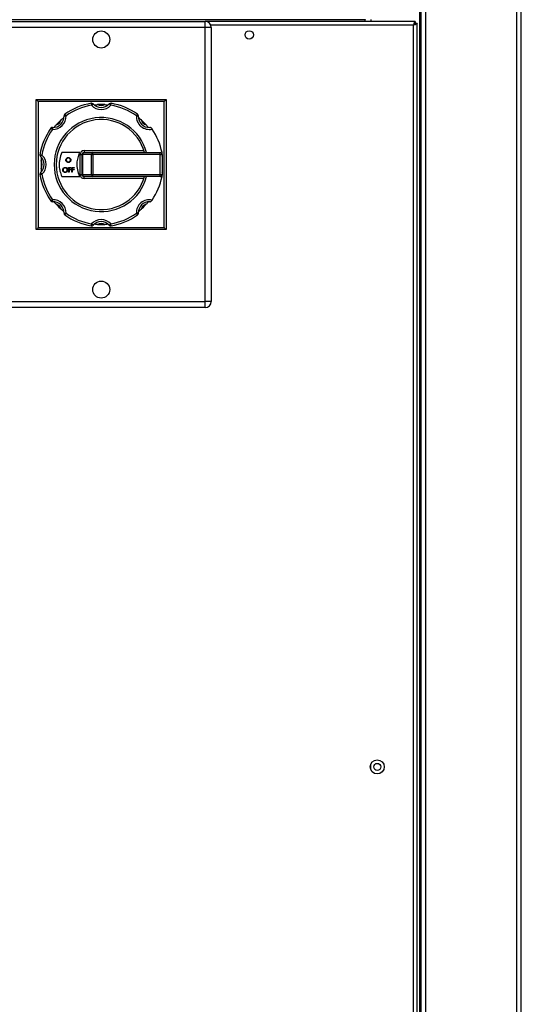
# Model space of a CAD drawing. Units: millimetres. Extents: x 1706 to 9154, y 993 to 6083.
# Drawn here: x 4653 to 4904, y 3667 to 4159 of the extents above; entities that cross this region are included whole.
import ezdxf

# ---------------------------------------------------------------- set-up
doc = ezdxf.new("R2010")
doc.units = ezdxf.units.MM

msp = doc.modelspace()

# ---------------------------------------------------------------- linework, layer by layer
at = {"linetype": 'Continuous', "lineweight": 25}
for p, q in [((4853.1, 2657.53), (4853.1, 4597.53)), ((4853.86, 2657.53), (4853.86, 4597.53)), ((4856.12, 2657.53), (4856.12, 4597.53)), ((4901.6, 2657.53), (4901.6, 4597.53)), ((4903.86, 2657.53), (4903.86, 4597.53)), ((4825.83, 4159.33), (4636.04, 4159.33)), ((4641.84, 4158.53), (4745.84, 4158.53)), ((4745.84, 4155.53), (4745.84, 4158.53)), ((4850.83, 4158.53), (4745.84, 4158.53)), ((4825.83, 4159.53), (4825.83, 4159.33)), ((4825.83, 4158.53), (4825.83, 4159.33)), ((4828.62, 4159.53), (4828.62, 4158.53)), ((4850.83, 4158.53), (4850.83, 4157.53)), ((4745.84, 4155.53), (4641.84, 4155.53)), ((4745.84, 4018.53), (4745.84, 4155.53)), ((4748.84, 4155.53), (4745.84, 4155.53)), ((4850.04, 4156.73), (4748.59, 4156.73)), ((4748.84, 4155.53), (4748.84, 4018.53)), ((4850.04, 3245.33), (4850.04, 4156.73)), ((4851.84, 4157.52), (4850.84, 4157.52)), ((4851.84, 3244.54), (4851.84, 4157.52)), ((4661.34, 4054.53), (4661.34, 4119.53)), ((4661.34, 4119.53), (4726.34, 4119.53)), ((4725.34, 4118.53), (4662.34, 4118.53)), ((4662.34, 4118.53), (4662.34, 4055.53)), ((4725.34, 4055.53), (4725.34, 4118.53)), ((4726.34, 4119.53), (4726.34, 4054.53)), ((4685.26, 4094.03), (4715.23, 4094.03)), ((4685.26, 4094.03), (4685.26, 4093.03)), ((4683.14, 4093.03), (4674.13, 4093.03)), ((4683.26, 4092.03), (4684.26, 4092.03)), ((4683.26, 4082.03), (4683.26, 4092.03)), ((4684.26, 4092.03), (4684.55, 4092.03)), ((4684.26, 4082.03), (4684.26, 4092.03)), ((4684.55, 4092.03), (4684.55, 4082.03)), ((4688.96, 4092.03), (4684.55, 4092.03)), ((4685.26, 4093.03), (4689.67, 4093.03)), ((4688.96, 4082.03), (4688.96, 4092.03)), ((4688.96, 4092.03), (4689.67, 4092.03)), ((4689.67, 4092.03), (4689.67, 4093.03)), ((4689.67, 4093.03), (4723.26, 4093.03)), ((4723.26, 4092.03), (4689.67, 4092.03)), ((4689.67, 4092.03), (4689.67, 4082.03)), ((4723.26, 4092.03), (4723.26, 4093.03)), ((4723.26, 4082.03), (4723.26, 4092.03)), ((4723.26, 4092.03), (4724.26, 4092.03)), ((4724.26, 4092.03), (4724.26, 4082.03)), ((4677.57, 4085.55), (4678.73, 4085.55)), ((4677.57, 4083.17), (4677.57, 4085.55)), ((4677.78, 4085.31), (4677.78, 4084.57)), ((4678.73, 4085.31), (4677.78, 4085.31)), ((4677.78, 4084.57), (4678.73, 4084.57)), ((4677.78, 4084.33), (4677.78, 4083.17)), ((4678.73, 4084.33), (4677.78, 4084.33)), ((4678.73, 4085.55), (4678.73, 4085.31)), ((4678.73, 4084.57), (4678.73, 4084.33)), ((4679.16, 4085.55), (4680.32, 4085.55)), ((4679.16, 4083.17), (4679.16, 4085.55)), ((4679.37, 4085.31), (4679.37, 4084.57)), ((4680.32, 4085.31), (4679.37, 4085.31)), ((4679.37, 4084.57), (4680.32, 4084.57)), ((4679.37, 4084.33), (4679.37, 4083.17)), ((4680.32, 4084.33), (4679.37, 4084.33)), ((4680.32, 4085.55), (4680.32, 4085.31)), ((4680.32, 4084.57), (4680.32, 4084.33)), ((4674.13, 4081.03), (4683.14, 4081.03)), ((4677.78, 4083.17), (4677.57, 4083.17)), ((4679.37, 4083.17), (4679.16, 4083.17)), ((4683.26, 4082.03), (4684.26, 4082.03)), ((4684.26, 4082.03), (4684.55, 4082.03)), ((4684.55, 4082.03), (4688.96, 4082.03)), ((4689.67, 4081.03), (4685.26, 4081.03)), ((4685.26, 4080.03), (4685.26, 4081.03)), ((4715.23, 4080.03), (4685.26, 4080.03)), ((4688.96, 4082.03), (4689.67, 4082.03)), ((4689.67, 4081.03), (4689.67, 4082.03)), ((4689.67, 4082.03), (4723.26, 4082.03)), ((4723.26, 4081.03), (4689.67, 4081.03)), ((4723.26, 4081.03), (4723.26, 4082.03)), ((4723.26, 4082.03), (4724.26, 4082.03)), ((4726.34, 4054.53), (4661.34, 4054.53)), ((4662.34, 4055.53), (4725.34, 4055.53)), ((4641.84, 4018.53), (4745.84, 4018.53)), ((4745.84, 4015.53), (4641.84, 4015.53)), ((4748.84, 4018.53), (4745.84, 4018.53)), ((4745.84, 4015.53), (4745.84, 4018.53)), ((4828.62, 3784.66), (4828.62, 3787.4))]:
    msp.add_line(p, q, dxfattribs=at)
at = {"linetype": 'Continuous', "lineweight": 25, "flags": 128}
for points in [[(4662.34, 4118.53), (4662.17, 4118.7), (4662, 4118.87), (4661.84, 4119.03), (4661.7, 4119.17), (4661.58, 4119.29), (4661.48, 4119.39), (4661.4, 4119.47), (4661.36, 4119.51), (4661.34, 4119.53)], [(4726.34, 4119.53), (4726.33, 4119.51), (4726.28, 4119.47), (4726.21, 4119.39), (4726.11, 4119.29), (4725.98, 4119.17), (4725.84, 4119.03), (4725.68, 4118.87), (4725.52, 4118.7), (4725.34, 4118.53)], [(4688.91, 4117.63), (4688.91, 4117.61), (4688.92, 4117.56), (4688.94, 4117.47), (4688.96, 4117.34), (4688.98, 4117.19), (4689.01, 4117.02), (4689.04, 4116.84), (4689.07, 4116.65)], [(4689.07, 4116.65), (4689.21, 4116.78), (4689.35, 4116.9), (4689.48, 4117.02), (4689.59, 4117.12), (4689.68, 4117.21), (4689.75, 4117.27), (4689.79, 4117.31), (4689.81, 4117.32)], [(4698.61, 4116.65), (4698.47, 4116.78), (4698.33, 4116.9), (4698.2, 4117.02), (4698.09, 4117.12), (4698, 4117.21), (4697.93, 4117.27), (4697.89, 4117.31), (4697.88, 4117.32)], [(4698.61, 4116.65), (4698.64, 4116.84), (4698.67, 4117.02), (4698.7, 4117.19), (4698.73, 4117.34), (4698.75, 4117.47), (4698.76, 4117.56), (4698.77, 4117.61), (4698.77, 4117.63)], [(4675.27, 4111.3), (4675.29, 4111.3), (4675.35, 4111.31), (4675.44, 4111.31), (4675.57, 4111.31), (4675.72, 4111.32), (4675.89, 4111.33), (4676.08, 4111.34), (4676.27, 4111.34)], [(4675.69, 4112.16), (4675.7, 4112.14), (4675.73, 4112.09), (4675.79, 4112.02), (4675.86, 4111.92), (4675.95, 4111.79), (4676.05, 4111.65), (4676.16, 4111.5), (4676.27, 4111.34)], [(4711.41, 4111.34), (4711.52, 4111.5), (4711.63, 4111.65), (4711.74, 4111.79), (4711.82, 4111.92), (4711.9, 4112.02), (4711.95, 4112.09), (4711.99, 4112.14), (4712, 4112.16)], [(4711.41, 4111.34), (4711.61, 4111.34), (4711.79, 4111.33), (4711.97, 4111.32), (4712.12, 4111.31), (4712.24, 4111.31), (4712.33, 4111.31), (4712.39, 4111.3), (4712.41, 4111.3)], [(4668.71, 4105.18), (4668.73, 4105.17), (4668.78, 4105.14), (4668.85, 4105.08), (4668.95, 4105.01), (4669.07, 4104.92), (4669.21, 4104.82), (4669.37, 4104.71), (4669.52, 4104.6)], [(4669.57, 4105.6), (4669.57, 4105.58), (4669.56, 4105.52), (4669.56, 4105.43), (4669.55, 4105.3), (4669.55, 4105.15), (4669.54, 4104.98), (4669.53, 4104.79), (4669.52, 4104.6)], [(4663.24, 4091.96), (4663.26, 4091.96), (4663.31, 4091.95), (4663.4, 4091.93), (4663.53, 4091.91), (4663.68, 4091.89), (4663.85, 4091.86), (4664.03, 4091.83), (4664.22, 4091.8)], [(4663.55, 4091.06), (4663.56, 4091.08), (4663.6, 4091.12), (4663.66, 4091.19), (4663.75, 4091.28), (4663.85, 4091.39), (4663.97, 4091.52), (4664.09, 4091.66), (4664.22, 4091.8)], [(4663.24, 4082.1), (4663.26, 4082.1), (4663.31, 4082.11), (4663.4, 4082.12), (4663.53, 4082.14), (4663.68, 4082.17), (4663.85, 4082.19), (4664.03, 4082.22), (4664.22, 4082.26)], [(4663.55, 4082.99), (4663.56, 4082.98), (4663.6, 4082.94), (4663.66, 4082.87), (4663.75, 4082.78), (4663.85, 4082.66), (4663.97, 4082.54), (4664.09, 4082.4), (4664.22, 4082.26)], [(4668.71, 4068.87), (4668.73, 4068.88), (4668.78, 4068.92), (4668.85, 4068.97), (4668.95, 4069.04), (4669.07, 4069.13), (4669.21, 4069.23), (4669.37, 4069.34), (4669.52, 4069.46)], [(4669.57, 4068.46), (4669.57, 4068.48), (4669.56, 4068.54), (4669.56, 4068.63), (4669.55, 4068.75), (4669.55, 4068.9), (4669.54, 4069.08), (4669.53, 4069.26), (4669.52, 4069.46)], [(4675.27, 4062.75), (4675.29, 4062.75), (4675.35, 4062.75), (4675.44, 4062.75), (4675.57, 4062.74), (4675.72, 4062.73), (4675.89, 4062.73), (4676.08, 4062.72), (4676.27, 4062.71)], [(4675.69, 4061.9), (4675.7, 4061.91), (4675.73, 4061.96), (4675.79, 4062.04), (4675.86, 4062.14), (4675.95, 4062.26), (4676.05, 4062.4), (4676.16, 4062.55), (4676.27, 4062.71)], [(4712.41, 4062.75), (4712.39, 4062.75), (4712.33, 4062.75), (4712.24, 4062.75), (4712.12, 4062.74), (4711.97, 4062.73), (4711.79, 4062.73), (4711.61, 4062.72), (4711.41, 4062.71)], [(4712, 4061.9), (4711.99, 4061.91), (4711.95, 4061.96), (4711.9, 4062.04), (4711.82, 4062.14), (4711.74, 4062.26), (4711.63, 4062.4), (4711.52, 4062.55), (4711.41, 4062.71)], [(4662.34, 4055.53), (4662.15, 4055.33), (4661.96, 4055.14), (4661.79, 4054.97), (4661.63, 4054.82), (4661.51, 4054.7), (4661.42, 4054.6), (4661.36, 4054.55), (4661.34, 4054.53)], [(4688.91, 4056.42), (4688.91, 4056.44), (4688.92, 4056.5), (4688.94, 4056.59), (4688.96, 4056.71), (4688.98, 4056.86), (4689.01, 4057.03), (4689.04, 4057.22), (4689.07, 4057.41)], [(4689.81, 4056.73), (4689.79, 4056.75), (4689.75, 4056.78), (4689.68, 4056.85), (4689.59, 4056.93), (4689.48, 4057.03), (4689.35, 4057.15), (4689.21, 4057.28), (4689.07, 4057.41)], [(4697.88, 4056.73), (4697.89, 4056.75), (4697.93, 4056.78), (4698, 4056.85), (4698.09, 4056.93), (4698.2, 4057.03), (4698.33, 4057.15), (4698.47, 4057.28), (4698.61, 4057.41)], [(4698.77, 4056.42), (4698.77, 4056.44), (4698.76, 4056.5), (4698.75, 4056.59), (4698.73, 4056.71), (4698.7, 4056.86), (4698.67, 4057.03), (4698.64, 4057.22), (4698.61, 4057.41)], [(4726.34, 4054.53), (4726.32, 4054.55), (4726.27, 4054.6), (4726.17, 4054.7), (4726.05, 4054.82), (4725.9, 4054.97), (4725.72, 4055.14), (4725.54, 4055.33), (4725.34, 4055.53)]]:
    msp.add_lwpolyline(points, dxfattribs=at)
at = {"linetype": 'Continuous', "lineweight": 25}
for centre, radius in [((4693.84, 4149.53), 4.25), ((4767.84, 4151.83), 2.1), ((4693.84, 4024.53), 4.25), ((4831.84, 3786.03), 3.5), ((4831.86, 3786.03), 1.75)]:
    msp.add_circle(centre, radius, dxfattribs=at)
for centre, radius, start, end in [((4745.84, 4155.53), 3, 0, 90), ((4693.84, 4087.03), 31, 99.1527, 125.8473), ((4693.84, 4087.03), 30, 99.1527, 125.8473), ((4689.07, 4116.65), 1, 42.5602, 99.1527), ((4693.84, 4121.03), 6.48, 222.5602, 317.4398), ((4693.84, 4121.03), 5.48, 222.5602, 317.4398), ((4693.84, 4087.03), 30, 86.3852, 93.6148), ((4693.84, 4121.03), 4.48, 245.0185, 294.9815), ((4698.61, 4116.65), 1, 80.8473, 137.4398), ((4693.84, 4087.03), 30, 54.1527, 80.8473), ((4693.84, 4087.03), 31, 54.1527, 80.8473), ((4669.8, 4111.07), 6.48, 267.5602, 2.4398), ((4669.8, 4111.07), 5.48, 267.5602, 2.4398), ((4693.84, 4087.03), 23.5, 14.7925, 345.2075), ((4669.8, 4111.07), 4.48, 290.0185, 339.9815), ((4693.84, 4087.03), 30, 131.3852, 138.6148), ((4693.84, 4087.03), 22.5, 15.466, 344.534), ((4676.27, 4111.34), 1, 125.8473, 182.4398), ((4717.88, 4111.07), 6.48, 177.5602, 282.4591), ((4711.41, 4111.34), 1, 357.5602, 54.1527), ((4717.88, 4111.07), 5.48, 177.5602, 272.4398), ((4717.88, 4111.07), 4.48, 200.0185, 249.9815), ((4693.84, 4087.03), 30, 41.3852, 48.6148), ((4693.84, 4087.03), 31, 144.1527, 170.8473), ((4693.84, 4087.03), 30, 144.1527, 170.8473), ((4669.52, 4104.6), 1, 87.5602, 144.1527), ((4693.84, 4087.03), 31, 11.1599, 34.8526), ((4685.26, 4092.03), 2, 90, 180), ((4664.22, 4091.8), 1, 170.8473, 227.4398), ((4659.84, 4087.03), 5.48, 312.5602, 47.4398), ((4693.84, 4087.03), 30, 176.3852, 183.6148), ((4659.84, 4087.03), 4.48, 335.0185, 24.9815), ((4659.84, 4087.03), 6.48, 312.5602, 47.4398), ((4685.26, 4092.03), 1, 90, 180), ((4685.43, 4092.15), 0.893, 101.4206, 188.0489), ((4689.85, 4092.15), 0.893, 101.422, 188.0498), ((4723.26, 4092.03), 1, 0, 90), ((4693.84, 4087.03), 31, 9.1527, 11.1599), ((4723.46, 4091.8), 1, 322.7286, 9.1527), ((4664.22, 4082.26), 1, 132.5602, 189.1527), ((4693.84, 4087.03), 31, 189.1527, 215.8473), ((4693.84, 4087.03), 30, 189.1527, 215.8473), ((4685.26, 4082.03), 2, 180, 270), ((4685.26, 4082.03), 1, 180, 270), ((4685.43, 4081.9), 0.893, 171.9519, 258.5786), ((4689.85, 4081.9), 0.893, 171.951, 258.5772), ((4693.84, 4087.03), 31, 325.1474, 348.8401), ((4723.26, 4082.03), 1, 270, 0), ((4723.46, 4082.26), 1, 350.8473, 37.2714), ((4693.84, 4087.03), 31, 348.8401, 350.8473), ((4669.8, 4062.99), 6.48, 357.5602, 92.4398), ((4717.88, 4062.99), 6.48, 77.5409, 182.4398), ((4669.52, 4069.46), 1, 215.8473, 272.4398), ((4669.8, 4062.99), 5.48, 357.5602, 92.4398), ((4669.8, 4062.99), 4.48, 20.0185, 69.9815), ((4693.84, 4087.03), 30, 221.3852, 228.6148), ((4717.88, 4062.99), 5.48, 87.5602, 182.4398), ((4717.88, 4062.99), 4.48, 110.0185, 159.9815), ((4693.84, 4087.03), 30, 311.3852, 318.6148), ((4676.27, 4062.71), 1, 177.5602, 234.1527), ((4693.84, 4087.03), 31, 234.1527, 260.8473), ((4693.84, 4087.03), 30, 234.1527, 260.8473), ((4693.84, 4053.03), 6.48, 42.5602, 137.4398), ((4693.84, 4087.03), 30, 279.1527, 305.8473), ((4693.84, 4087.03), 31, 279.1527, 305.8473), ((4711.41, 4062.71), 1, 305.8473, 2.4398), ((4689.07, 4057.41), 1, 260.8473, 317.4398), ((4693.84, 4053.03), 5.48, 42.5602, 137.4398), ((4693.84, 4053.03), 4.48, 65.0185, 114.9815), ((4693.84, 4087.03), 30, 266.3852, 273.6148), ((4698.61, 4057.41), 1, 222.5602, 279.1527), ((4745.84, 4018.53), 3, 270, 0)]:
    msp.add_arc(centre, radius, start, end, dxfattribs=at)
for points, knots in [([(4850.04, 4156.73), (4850.1, 4156.94), (4850.22, 4157.36), (4850.39, 4157.91), (4850.57, 4158.32), (4850.72, 4158.51), (4850.8, 4158.52), (4850.83, 4158.53)], [0, 0, 0, 0, 0.222941, 0.445909, 0.668885, 0.891855, 1, 1, 1, 1]), ([(4850.04, 4156.73), (4850.11, 4156.84), (4850.25, 4157.06), (4850.46, 4157.33), (4850.65, 4157.5), (4850.77, 4157.52), (4850.83, 4157.53)], [0, 0, 0, 0, 0.275356, 0.529396, 0.783408, 1, 1, 1, 1]), ([(4851.84, 4157.52), (4851.81, 4157.45), (4851.76, 4157.32), (4851.34, 4157.12), (4850.75, 4156.92), (4850.28, 4156.79), (4850.04, 4156.73)], [0, 0, 0, 0, 0.25, 0.499997, 0.749993, 1, 1, 1, 1]), ([(4850.84, 4157.52), (4850.83, 4157.45), (4850.81, 4157.32), (4850.62, 4157.12), (4850.36, 4156.92), (4850.15, 4156.79), (4850.04, 4156.73)], [0, 0, 0, 0, 0.25, 0.499992, 0.750011, 1, 1, 1, 1]), ([(4690.33, 4116.82), (4690.34, 4116.82), (4690.36, 4116.82), (4690.52, 4116.84), (4690.8, 4116.87), (4691.3, 4116.92), (4691.71, 4116.95), (4691.95, 4116.97)], [0, 0, 0, 0, 0.12592, 0.251416, 0.418282, 0.656424, 1, 1, 1, 1]), ([(4695.73, 4116.97), (4696.01, 4116.95), (4696.42, 4116.92), (4696.91, 4116.87), (4697.17, 4116.84), (4697.33, 4116.82), (4697.34, 4116.82), (4697.35, 4116.82)], [0, 0, 0, 0, 0.385679, 0.582812, 0.749253, 0.880132, 1, 1, 1, 1]), ([(4674.01, 4109.54), (4674.21, 4109.71), (4674.53, 4109.99), (4674.91, 4110.3), (4675.11, 4110.46), (4675.24, 4110.56), (4675.25, 4110.57), (4675.26, 4110.58)], [0, 0, 0, 0, 0.385677, 0.582807, 0.749251, 0.880127, 1, 1, 1, 1]), ([(4712.43, 4110.58), (4712.43, 4110.57), (4712.45, 4110.56), (4712.57, 4110.46), (4712.8, 4110.28), (4713.18, 4109.96), (4713.49, 4109.69), (4713.68, 4109.54)], [0, 0, 0, 0, 0.125922, 0.251408, 0.418292, 0.656424, 1, 1, 1, 1]), ([(4670.29, 4105.61), (4670.3, 4105.62), (4670.31, 4105.63), (4670.41, 4105.76), (4670.59, 4105.98), (4670.9, 4106.37), (4671.17, 4106.68), (4671.33, 4106.86)], [0, 0, 0, 0, 0.125919, 0.251414, 0.418288, 0.656417, 1, 1, 1, 1]), ([(4716.35, 4106.86), (4716.53, 4106.65), (4716.8, 4106.34), (4717.11, 4105.96), (4717.28, 4105.76), (4717.37, 4105.63), (4717.39, 4105.62), (4717.39, 4105.61)], [0, 0, 0, 0, 0.385683, 0.582804, 0.749251, 0.880128, 1, 1, 1, 1]), ([(4718.97, 4105.18), (4718.89, 4105.27), (4718.71, 4105.47), (4718.4, 4105.58), (4718.2, 4105.6), (4718.12, 4105.6), (4718.12, 4105.6)], [0, 0, 0, 0, 0.309549, 0.732568, 0.9952, 1, 1, 1, 1]), ([(4718.97, 4105.18), (4719.04, 4105.08), (4719.14, 4104.94), (4719.25, 4104.79), (4719.28, 4104.74)], [0, 0, 0, 0, 0.713279, 1, 1, 1, 1]), ([(4663.9, 4088.92), (4663.92, 4089.19), (4663.95, 4089.6), (4664, 4090.09), (4664.03, 4090.36), (4664.04, 4090.51), (4664.05, 4090.53), (4664.05, 4090.54)], [0, 0, 0, 0, 0.385686, 0.582809, 0.749254, 0.880128, 1, 1, 1, 1]), ([(4674.13, 4093.03), (4673.72, 4091.92), (4672.93, 4089.76), (4672.74, 4086.53), (4673.15, 4083.6), (4673.8, 4081.9), (4674.13, 4081.03)], [0, 0, 0, 0, 0.285223, 0.558109, 0.774281, 1, 1, 1, 1]), ([(4676.17, 4089.32), (4676.19, 4089.5), (4676.23, 4089.87), (4676.56, 4090.29), (4676.97, 4090.54), (4677.26, 4090.57), (4677.4, 4090.58)], [0, 0, 0, 0, 0.279733, 0.559325, 0.779685, 1, 1, 1, 1]), ([(4677.42, 4088.08), (4677.24, 4088.1), (4676.87, 4088.14), (4676.46, 4088.48), (4676.21, 4088.88), (4676.18, 4089.17), (4676.17, 4089.32)], [0, 0, 0, 0, 0.27966, 0.559356, 0.779649, 1, 1, 1, 1]), ([(4677.41, 4090.34), (4677.26, 4090.32), (4676.96, 4090.28), (4676.62, 4090.01), (4676.41, 4089.68), (4676.39, 4089.44), (4676.38, 4089.32)], [0, 0, 0, 0, 0.279617, 0.559339, 0.779616, 1, 1, 1, 1]), ([(4676.38, 4089.32), (4676.4, 4089.17), (4676.44, 4088.87), (4676.72, 4088.55), (4677.06, 4088.35), (4677.3, 4088.33), (4677.41, 4088.32)], [0, 0, 0, 0, 0.279413, 0.559077, 0.779476, 1, 1, 1, 1]), ([(4677.4, 4090.58), (4677.59, 4090.56), (4677.96, 4090.52), (4678.38, 4090.18), (4678.63, 4089.77), (4678.66, 4089.48), (4678.67, 4089.33)], [0, 0, 0, 0, 0.279767, 0.559366, 0.77958, 1, 1, 1, 1]), ([(4678.46, 4089.33), (4678.44, 4089.48), (4678.4, 4089.78), (4678.11, 4090.11), (4677.77, 4090.3), (4677.53, 4090.32), (4677.41, 4090.34)], [0, 0, 0, 0, 0.279464, 0.55886, 0.779518, 1, 1, 1, 1]), ([(4677.41, 4088.32), (4677.56, 4088.34), (4677.87, 4088.37), (4678.22, 4088.63), (4678.42, 4088.97), (4678.45, 4089.21), (4678.46, 4089.33)], [0, 0, 0, 0, 0.2798348, 0.5593764, 0.7796537, 1, 1, 1, 1]), ([(4678.67, 4089.33), (4678.65, 4089.15), (4678.61, 4088.78), (4678.27, 4088.37), (4677.86, 4088.11), (4677.57, 4088.09), (4677.42, 4088.08)], [0, 0, 0, 0, 0.279641, 0.559343, 0.779592, 1, 1, 1, 1]), ([(4683.14, 4081.03), (4682.73, 4082.13), (4681.94, 4084.3), (4681.75, 4087.52), (4682.16, 4090.45), (4682.81, 4092.16), (4683.14, 4093.03)], [0, 0, 0, 0, 0.285096, 0.557954, 0.774173, 1, 1, 1, 1]), ([(4664.05, 4083.52), (4664.05, 4083.53), (4664.04, 4083.55), (4664.03, 4083.7), (4664, 4083.99), (4663.95, 4084.48), (4663.92, 4084.89), (4663.9, 4085.14)], [0, 0, 0, 0, 0.125919, 0.251417, 0.418282, 0.656424, 1, 1, 1, 1]), ([(4674.58, 4084.35), (4674.6, 4084.53), (4674.65, 4084.9), (4674.97, 4085.32), (4675.38, 4085.57), (4675.67, 4085.6), (4675.82, 4085.61)], [0, 0, 0, 0, 0.279736, 0.559339, 0.779681, 1, 1, 1, 1]), ([(4675.83, 4083.11), (4675.65, 4083.13), (4675.28, 4083.17), (4674.87, 4083.51), (4674.62, 4083.92), (4674.59, 4084.2), (4674.58, 4084.35)], [0, 0, 0, 0, 0.279666, 0.559356, 0.779636, 1, 1, 1, 1]), ([(4675.83, 4085.37), (4675.68, 4085.35), (4675.38, 4085.31), (4675.03, 4085.04), (4674.83, 4084.71), (4674.8, 4084.47), (4674.79, 4084.35)], [0, 0, 0, 0, 0.279625, 0.559355, 0.779628, 1, 1, 1, 1]), ([(4674.79, 4084.35), (4674.81, 4084.2), (4674.85, 4083.9), (4675.14, 4083.58), (4675.47, 4083.38), (4675.71, 4083.36), (4675.83, 4083.35)], [0, 0, 0, 0, 0.279425, 0.559073, 0.779481, 1, 1, 1, 1]), ([(4675.82, 4085.61), (4676, 4085.59), (4676.38, 4085.55), (4676.79, 4085.22), (4677.05, 4084.8), (4677.07, 4084.51), (4677.08, 4084.36)], [0, 0, 0, 0, 0.279768, 0.559366, 0.779566, 1, 1, 1, 1]), ([(4676.87, 4084.36), (4676.85, 4084.51), (4676.81, 4084.82), (4676.52, 4085.14), (4676.18, 4085.33), (4675.94, 4085.36), (4675.83, 4085.37)], [0, 0, 0, 0, 0.279462, 0.55887, 0.779502, 1, 1, 1, 1]), ([(4675.83, 4083.35), (4675.98, 4083.37), (4676.28, 4083.4), (4676.63, 4083.67), (4676.84, 4084), (4676.86, 4084.24), (4676.87, 4084.36)], [0, 0, 0, 0, 0.279832, 0.5594, 0.779653, 1, 1, 1, 1]), ([(4677.08, 4084.36), (4677.06, 4084.18), (4677.02, 4083.81), (4676.68, 4083.4), (4676.27, 4083.15), (4675.98, 4083.12), (4675.83, 4083.11)], [0, 0, 0, 0, 0.279628, 0.559345, 0.779604, 1, 1, 1, 1]), ([(4719.28, 4069.31), (4719.2, 4069.2), (4719.1, 4069.05), (4719, 4068.91), (4718.97, 4068.87)], [0, 0, 0, 0, 0.713314, 1, 1, 1, 1]), ([(4671.33, 4067.19), (4671.15, 4067.4), (4670.88, 4067.71), (4670.57, 4068.09), (4670.41, 4068.3), (4670.31, 4068.42), (4670.3, 4068.44), (4670.29, 4068.44)], [0, 0, 0, 0, 0.385692, 0.58282, 0.749254, 0.880128, 1, 1, 1, 1]), ([(4675.26, 4063.48), (4675.25, 4063.48), (4675.23, 4063.5), (4675.11, 4063.59), (4674.89, 4063.77), (4674.5, 4064.09), (4674.19, 4064.36), (4674.01, 4064.52)], [0, 0, 0, 0, 0.125919, 0.251414, 0.418279, 0.656417, 1, 1, 1, 1]), ([(4713.68, 4064.52), (4713.47, 4064.34), (4713.16, 4064.07), (4712.78, 4063.76), (4712.57, 4063.59), (4712.45, 4063.49), (4712.43, 4063.48), (4712.43, 4063.48)], [0, 0, 0, 0, 0.385693, 0.582804, 0.749253, 0.880128, 1, 1, 1, 1]), ([(4717.39, 4068.44), (4717.39, 4068.43), (4717.37, 4068.42), (4717.28, 4068.3), (4717.1, 4068.07), (4716.78, 4067.69), (4716.51, 4067.38), (4716.35, 4067.19)], [0, 0, 0, 0, 0.125917, 0.251416, 0.418288, 0.656409, 1, 1, 1, 1]), ([(4718.12, 4068.46), (4718.12, 4068.46), (4718.2, 4068.46), (4718.4, 4068.47), (4718.71, 4068.58), (4718.89, 4068.79), (4718.97, 4068.87)], [0, 0, 0, 0, 0.0048, 0.267431, 0.69045, 1, 1, 1, 1]), ([(4691.95, 4057.09), (4691.68, 4057.11), (4691.27, 4057.14), (4690.78, 4057.18), (4690.51, 4057.21), (4690.36, 4057.23), (4690.34, 4057.23), (4690.33, 4057.23)], [0, 0, 0, 0, 0.385687, 0.58281, 0.749256, 0.88013, 1, 1, 1, 1]), ([(4697.35, 4057.23), (4697.34, 4057.23), (4697.32, 4057.23), (4697.17, 4057.21), (4696.88, 4057.18), (4696.39, 4057.13), (4695.98, 4057.1), (4695.73, 4057.09)], [0, 0, 0, 0, 0.125919, 0.251414, 0.418266, 0.656403, 1, 1, 1, 1])]:
    msp.add_open_spline(points, degree=3, knots=knots, dxfattribs=at)

doc.saveas('drawing.dxf')
